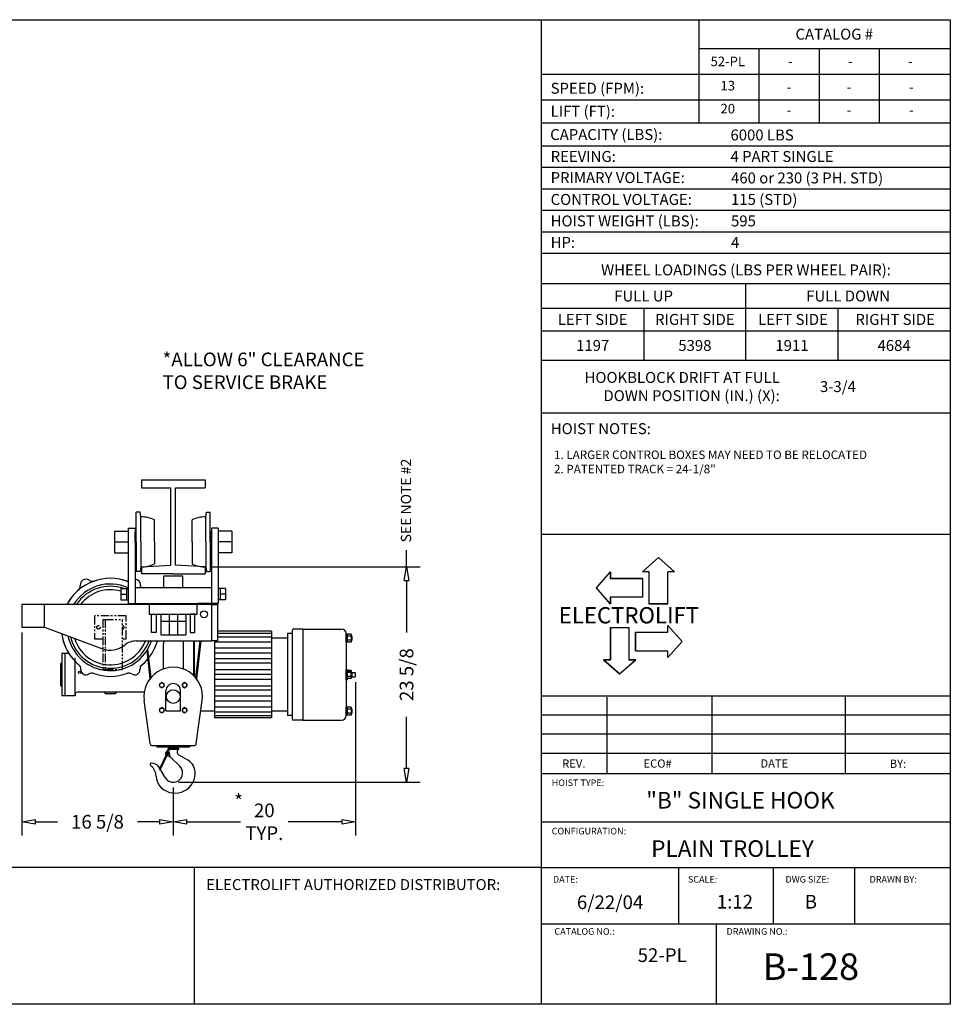
# Model space of a CAD drawing. Extents: x 0 to 186, y 0 to 108.
# Drawn here: x 84 to 186, y 0 to 108 of the extents above; entities that cross this region are included whole.
import ezdxf

# ---------------------------------------------------------------- set-up
doc = ezdxf.new("R2010")
doc.units = 0
doc.header["$LTSCALE"] = 0.25
doc.header["$MEASUREMENT"] = 0
doc.header["$PDMODE"] = 3
doc.header["$PDSIZE"] = 0.125
doc.linetypes.add('PHANTOM', pattern=[2.5, 1.25, -0.25, 0.25, -0.25, 0.25, -0.25])
doc.layers.get('0').update_dxf_attribs({"linetype": 'CONTINUOUS'})
doc.layers.get('DEFPOINTS').update_dxf_attribs({"linetype": 'CONTINUOUS'})
for name, color, linetype in [('BORDER', 33, 'CONTINUOUS'), ('DIMENSIONS', 1, 'CONTINUOUS'), ('HOIST-B128', 1, 'CONTINUOUS')]:
    doc.layers.add(name, color=color, linetype=linetype)
doc.styles.add('ROMANS', font='romans', dxfattribs={"width": 0.8})
doc.dimstyles.new('BSIZE-FULL', dxfattribs={"dimscale": 12, "dimtxt": 0.125, "dimasz": 0.125, "dimexe": 0.125, "dimexo": 0.046875, "dimgap": 0.03125, "dimtad": 0, "dimdec": 4, "dimzin": 4, "dimdsep": 46, "dimlunit": 5, "dimtxsty": 'Standard', "dimblk": 'CLOSEDBLANK', "dimcen": 0.09375, "dimclrt": 1, "dimadec": 0, "dimazin": 1, "dimtfac": 1, "dimtdec": 4, "dimtofl": 0, "dimtmove": 0, "dimatfit": 3, "dimldrblk": 'CLOSEDBLANK', "dimfxl": 0, "dimfrac": 2, "dimtolj": 1, "dimtzin": 0, "dimarcsym": 0})

# ---------------------------------------------------------------- blocks, each defined once
blk = doc.blocks.new('_ClosedBlank')
at = {"color": 0, "linetype": 'ByBlock', "lineweight": -2}
for p, q in [((-1, 0.167), (0, 0)), ((-1, 0.167), (-1, -0.167)), ((0, 0), (-1, -0.167))]:
    blk.add_line(p, q, dxfattribs=at)
blk = doc.blocks.new('*D8')
at = {"layer": 'DEFPOINTS', "color": 0}
for p in [(84.31, 41.35), (100.93, 24.35), (100.93, 20.02)]:
    blk.add_point(p, dxfattribs=at)
at = {"layer": 'DIMENSIONS', "color": 0, "lineweight": -2}
for p, q in [((84.31, 40.79), (84.31, 18.52)), ((100.93, 23.79), (100.93, 18.52)), ((85.81, 20.02), (88.25, 20.02)), ((99.43, 20.02), (97, 20.02))]:
    blk.add_line(p, q, dxfattribs=at)
at = {"layer": 'DIMENSIONS', "color": 0, "lineweight": -2, "xscale": 1.5, "yscale": 1.5, "zscale": 1.5, "rotation": 180}
blk.add_blockref('_ClosedBlank', (84.31, 20.02), dxfattribs=at)
at = {"layer": 'DIMENSIONS', "color": 0, "lineweight": -2, "xscale": 1.5, "yscale": 1.5, "zscale": 1.5}
blk.add_blockref('_ClosedBlank', (100.93, 20.02), dxfattribs=at)
at = {"layer": 'DIMENSIONS', "color": 1, "insert": (92.62, 20.02), "char_height": 1.5, "attachment_point": 5}
blk.add_mtext('\\A1;16 5/8', dxfattribs=at)
blk = doc.blocks.new('*D9')
at = {"layer": 'DEFPOINTS', "color": 0}
for p in [(120.92, 35.91), (100.93, 24.35), (120.92, 20.02)]:
    blk.add_point(p, dxfattribs=at)
at = {"layer": 'DIMENSIONS', "color": 0, "lineweight": -2}
for p, q in [((120.92, 35.35), (120.92, 18.52)), ((100.93, 23.79), (100.93, 18.52)), ((102.43, 20.02), (108.3, 20.02)), ((119.42, 20.02), (113.55, 20.02))]:
    blk.add_line(p, q, dxfattribs=at)
at = {"layer": 'DIMENSIONS', "color": 0, "lineweight": -2, "xscale": 1.5, "yscale": 1.5, "zscale": 1.5, "rotation": 180}
blk.add_blockref('_ClosedBlank', (100.93, 20.02), dxfattribs=at)
at = {"layer": 'DIMENSIONS', "color": 0, "lineweight": -2, "xscale": 1.5, "yscale": 1.5, "zscale": 1.5}
blk.add_blockref('_ClosedBlank', (120.92, 20.02), dxfattribs=at)
at = {"layer": 'DIMENSIONS', "color": 1, "insert": (110.93, 20.02), "char_height": 1.5, "attachment_point": 5}
blk.add_mtext('\\A1;20\\PTYP.', dxfattribs=at)
blk = doc.blocks.new('*D10')
at = {"layer": 'DEFPOINTS', "color": 0}
for p in [(104.43, 47.97), (100.93, 24.35), (126.54, 24.35)]:
    blk.add_point(p, dxfattribs=at)
at = {"layer": 'DIMENSIONS', "color": 0, "lineweight": -2}
for p, q in [((105, 47.97), (128.04, 47.97)), ((126.54, 46.47), (126.54, 40.79)), ((126.54, 25.85), (126.54, 31.54)), ((101.5, 24.35), (128.04, 24.35))]:
    blk.add_line(p, q, dxfattribs=at)
at = {"layer": 'DIMENSIONS', "color": 0, "lineweight": -2, "xscale": 1.5, "yscale": 1.5, "zscale": 1.5}
for p, rotation in [((126.54, 47.97), 90), ((126.54, 24.35), 270)]:
    blk.add_blockref('_ClosedBlank', p, dxfattribs=dict(at, rotation=rotation))
at = {"layer": 'DIMENSIONS', "color": 1, "insert": (126.54, 36.16), "char_height": 1.5, "attachment_point": 5, "rotation": 90}
blk.add_mtext('\\A1;23 5/8', dxfattribs=at)
blk = doc.blocks.new('B128-SIDE')
at = {"layer": 'HOIST-B128'}
for p, q in [((-3.6, 9.06), (-3.6, 12.31)), ((-3.18, 12.31), (-3.6, 12.31)), ((-3.1, 11.81), (-3.18, 12.31)), ((4.02, 11.81), (4.1, 12.31)), ((4.1, 12.31), (4.52, 12.31)), ((4.52, 9.06), (4.52, 12.31)), ((-3.1, 9.06), (-3.1, 11.81)), ((-1.6, 9.06), (-1.6, 11.47)), ((2.52, 9.06), (2.52, 11.47)), ((4.02, 9.06), (4.02, 11.81)), ((-5.98, 10.25), (-5.98, 7.87)), ((-5.98, 10.25), (-4.48, 10.25)), ((-4.48, 10.56), (-4.48, 2.31)), ((-4.48, 10.56), (-3.73, 10.56)), ((-3.73, 10.56), (-3.73, 2.31)), ((-3.73, 9.06), (-3.73, 10.12)), ((-3.73, 10.12), (-3.6, 10.12)), ((4.65, 10.12), (4.52, 10.12)), ((4.65, 10.56), (4.65, 2.31)), ((5.4, 10.56), (4.65, 10.56)), ((4.65, 9.06), (4.65, 10.12)), ((5.4, 10.56), (5.4, 2.31)), ((6.9, 10.25), (5.4, 10.25)), ((6.9, 10.25), (6.9, 7.87)), ((-5.98, 9.06), (-4.48, 9.06)), ((-3.73, 9.06), (-3.73, 8)), ((-3.6, 9.06), (-3.6, 5.81)), ((-3.1, 9.06), (-3.1, 6.31)), ((-1.6, 9.06), (-1.6, 6.65)), ((2.52, 9.06), (2.52, 6.65)), ((4.02, 9.06), (4.02, 6.31)), ((4.52, 9.06), (4.52, 5.81)), ((4.65, 9.06), (4.65, 8)), ((6.9, 9.06), (5.4, 9.06)), ((-5.98, 7.87), (-4.48, 7.87)), ((-3.73, 8), (-3.6, 8)), ((4.65, 8), (4.52, 8)), ((6.9, 7.87), (5.4, 7.87)), ((-3.18, 5.81), (-3.6, 5.81)), ((-3.1, 6.31), (-3.18, 5.81)), ((4.02, 6.31), (4.1, 5.81)), ((4.1, 5.81), (4.52, 5.81)), ((1.52, 5.31), (-0.6, 5.31)), ((-0.6, 5.31), (-0.6, 4.06)), ((1.52, 4.06), (1.52, 5.31)), ((-5.29, 3.93), (-5.29, 2.69)), ((-5.29, 3.93), (-4.48, 3.93)), ((-5.29, 3.31), (-4.68, 3.31)), ((-4.68, 3.93), (-4.68, 2.69)), ((-3.73, 4.06), (4.65, 4.06)), ((-0.6, 4.06), (1.52, 4.06)), ((6.2, 3.93), (5.4, 3.93)), ((5.6, 3.93), (5.6, 2.69)), ((5.6, 3.93), (5.6, 2.69)), ((6.2, 3.31), (5.6, 3.31)), ((6.2, 3.93), (6.2, 2.69)), ((-13.67, 2.19), (-16.17, 2.19)), ((-16.17, 2.19), (-16.17, -0.31)), ((5.33, 2.19), (-13.67, 2.19)), ((-13.67, -0.31), (-13.67, 2.19)), ((-5.29, 2.69), (-4.48, 2.69)), ((-4.48, 2.31), (-2.23, 2.31)), ((-2.23, 2.31), (3.15, 2.31)), ((3.08, 2.19), (-2.17, 2.19)), ((-2.17, 2.19), (-2.17, 1.12)), ((-0.29, 2.31), (-0.29, 2.19)), ((0.46, 2.19), (0.46, 2.31)), ((1.21, 2.31), (1.21, 2.19)), ((3.08, 1.12), (3.08, 2.19)), ((5.4, 2.31), (3.15, 2.31)), ((6.2, 2.69), (5.4, 2.69)), ((-2.17, 1.12), (3.08, 1.12)), ((-0.92, 1.12), (1.83, 1.12)), ((-0.92, 1.12), (-0.92, -1.12)), ((0, 1.12), (0, -1.12)), ((0.92, 1.12), (0.92, -1.12)), ((1.83, 1.12), (1.83, -1.12)), ((-0.92, 0.38), (1.83, 0.38)), ((-16.17, -0.31), (-13.67, -0.31)), ((-13.67, -0.31), (-7.3, -2.66)), ((11.25, -0.75), (5.33, -0.75)), ((11.25, -0.99), (5.33, -0.99)), ((11.25, -0.75), (11.25, -10.25)), ((13, -1), (13, -10)), ((13.5, -1), (13, -1)), ((13.5, -0.68), (13.5, -10.31)), ((13.5, -1), (13.5, -10)), ((14.69, -0.5), (13.69, -0.5)), ((14.69, -0.5), (14.69, -10.5)), ((14.69, -0.5), (18.94, -0.5)), ((19.44, -1), (19.44, -10)), ((19.97, -1.06), (19.44, -1.06)), ((19.44, -1.93), (19.44, -1.06)), ((19.53, -1.06), (19.53, -1.93)), ((19.97, -1.06), (19.97, -1.93)), ((-3.61, -1.81), (4.71, -1.81)), ((-0.92, -1.12), (1.83, -1.12)), ((-0.29, -1.81), (1.21, -1.81)), ((2.75, -1.81), (2.75, -5.65)), ((2.77, -1.81), (2.77, -5.66)), ((5, -1.81), (5, -10.25)), ((11.25, -1.94), (5, -1.94)), ((11.25, -1.38), (5.33, -1.38)), ((13, -1.5), (11.25, -1.5)), ((19.97, -1.93), (19.44, -1.93)), ((19.97, -1.28), (19.53, -1.28)), ((19.97, -1.71), (19.53, -1.71)), ((20.06, -1.25), (19.97, -1.25)), ((20.06, -1.75), (19.97, -1.75)), ((20.06, -1.25), (20.06, -1.75)), ((11.25, -2.58), (5, -2.58)), ((11.25, -3.13), (5, -3.13)), ((11.25, -3.77), (5, -3.77)), ((11.25, -4.25), (5, -4.25)), ((11.25, -4.96), (5, -4.96)), ((19.44, -6.06), (19.44, -4.93)), ((19.44, -4.93), (19.56, -4.93)), ((19.97, -5.06), (19.44, -5.06)), ((19.44, -5.93), (19.44, -5.06)), ((19.53, -5.06), (19.53, -5.93)), ((19.53, -5.12), (19.94, -5.12)), ((19.97, -5.28), (19.53, -5.28)), ((19.56, -4.93), (19.56, -5.06)), ((19.94, -5.12), (19.94, -5.87)), ((19.97, -5.06), (19.97, -5.93)), ((19.97, -5.25), (20.44, -5.25)), ((20.06, -5.25), (19.97, -5.25)), ((20.06, -5.25), (20.06, -5.75)), ((20.44, -5.25), (20.44, -5.75)), ((-0.79, -6.37), (-1.04, -6.51)), ((-0.54, -6.51), (-0.79, -6.37)), ((1.71, -6.37), (1.46, -6.51)), ((1.96, -6.51), (1.71, -6.37)), ((11.25, -5.5), (5, -5.5)), ((11.25, -6.03), (5, -6.03)), ((19.97, -5.93), (19.44, -5.93)), ((19.44, -6.06), (19.56, -6.06)), ((19.97, -5.71), (19.53, -5.71)), ((19.53, -5.87), (19.94, -5.87)), ((19.56, -5.93), (19.56, -6.06)), ((19.97, -5.75), (20.44, -5.75)), ((20.06, -5.75), (19.97, -5.75)), ((-1.04, -6.51), (-1.04, -6.8)), ((-1.04, -6.8), (-0.79, -6.94)), ((-0.79, -6.94), (-0.54, -6.8)), ((-0.54, -6.8), (-0.54, -6.51)), ((-0.35, -9.47), (-0.35, -7.28)), ((1.27, -9.47), (1.27, -7.28)), ((1.46, -6.51), (1.46, -6.8)), ((1.46, -6.8), (1.71, -6.94)), ((1.71, -6.94), (1.96, -6.8)), ((1.96, -6.8), (1.96, -6.51)), ((11.25, -6.75), (5, -6.75)), ((11.25, -7.22), (5, -7.22)), ((-2.07, -13.07), (-2.73, -8.35)), ((2.99, -13.07), (3.65, -8.35)), ((11.25, -7.86), (5, -7.86)), ((11.25, -8.42), (5, -8.42)), ((-0.79, -9.12), (-1.04, -9.26)), ((-1.04, -9.26), (-1.04, -9.55)), ((-1.04, -9.55), (-0.79, -9.69)), ((-0.54, -9.26), (-0.79, -9.12)), ((-0.79, -9.69), (-0.54, -9.55)), ((-0.54, -9.55), (-0.54, -9.26)), ((-0.35, -9.47), (1.27, -9.47)), ((1.71, -9.12), (1.46, -9.26)), ((1.46, -9.26), (1.46, -9.55)), ((1.46, -9.55), (1.71, -9.69)), ((1.96, -9.26), (1.71, -9.12)), ((1.71, -9.69), (1.96, -9.55)), ((1.96, -9.55), (1.96, -9.26)), ((5, -9.5), (3.49, -9.5)), ((11.25, -9.05), (5, -9.05)), ((11.25, -9.61), (5, -9.61)), ((13, -9.5), (11.25, -9.5)), ((19.97, -9.06), (19.44, -9.06)), ((19.44, -9.93), (19.44, -9.06)), ((19.53, -9.06), (19.53, -9.93)), ((19.97, -9.28), (19.53, -9.28)), ((19.97, -9.71), (19.53, -9.71)), ((19.97, -9.06), (19.97, -9.93)), ((20.06, -9.25), (19.97, -9.25)), ((20.06, -9.25), (20.06, -9.75)), ((11.25, -10.01), (5, -10.01)), ((11.25, -10.25), (5, -10.25)), ((13, -10), (13, -10)), ((13.5, -10), (13, -10)), ((14.69, -10.5), (13.69, -10.5)), ((14.69, -10.5), (18.94, -10.5)), ((19.97, -9.93), (19.44, -9.93)), ((20.06, -9.75), (19.97, -9.75)), ((-1.82, -13.28), (2.74, -13.28)), ((-1.35, -13.28), (-1.35, -13.41)), ((-1.35, -13.41), (2.27, -13.41)), ((-0.11, -13.7), (-0.35, -14.04)), ((0.46, -13.55), (-0.11, -13.55)), ((-0.11, -13.55), (-0.11, -13.7)), ((1.03, -13.7), (-0.11, -13.7)), ((-0.03, -13.55), (-0.03, -13.41)), ((0.46, -13.55), (1.03, -13.55)), ((0.95, -13.55), (0.95, -13.41)), ((1.03, -13.55), (1.03, -13.7)), ((2.27, -13.28), (2.27, -13.41)), ((-0.33, -14.28), (-1.09, -15.89)), ((-0.96, -15.95), (-0.21, -14.34)), ((-0.23, -14.34), (0.13, -14.5)), ((1.19, -15.55), (0.13, -14.5)), ((2.06, -14.88), (1.03, -14.29)), ((-2.07, -15.32), (-2.07, -15.34)), ((-1.94, -15.21), (-1.97, -15.21)), ((-1.09, -15.89), (-0.96, -15.95)), ((-1.03, -15.77), (-1.05, -15.73)), ((-0.43, -16.8), (-0.94, -15.91))]:
    blk.add_line(p, q, dxfattribs=at)
at = {"layer": 'HOIST-B128', "linetype": 'PHANTOM', "ltscale": 3}
for p, q in [((-4.69, 0.94), (-8.19, 0.94)), ((-8.19, 0.94), (-8.19, -1.56)), ((-7.28, 0.56), (-7.28, -4.94)), ((-7.28, 0.56), (-7.03, 0.56)), ((-7.03, 0.56), (-7.03, -4.94)), ((-7.03, 0.56), (-5.11, 0.56)), ((-5.11, -4.94), (-5.11, 0.56)), ((-4.69, -1.56), (-4.69, 0.94)), ((-8.19, -1.56), (-7.28, -1.56)), ((-5.11, -1.56), (-4.69, -1.56)), ((-7.28, -4.94), (-7.03, -4.94)), ((-7.03, -4.94), (-5.11, -4.94))]:
    blk.add_line(p, q, dxfattribs=at)
at = {"layer": 'HOIST-B128', "linetype": 'Continuous'}
for p, q in [((-0.62, -4.87), (-0.62, -2.12)), ((1.56, -1.81), (1.56, -3.08)), ((-11.78, -3.18), (-11.78, -7.81)), ((-11.44, -3.18), (-11.78, -3.18)), ((-11.44, -3.18), (-11.44, -7.81)), ((-11.44, -3.18), (-11.44, -7.81)), ((-10.98, -3.18), (-11.44, -3.18)), ((1.56, -3.07), (1.56, -4.88)), ((-11.78, -4.18), (-11.9, -4.31)), ((-11.9, -4.31), (-11.9, -6.68)), ((-10.31, -7.81), (-10.31, -3.67)), ((-0.62, -3.37), (-0.62, -3.28)), ((-11.78, -6.81), (-11.9, -6.68)), ((-2.76, -7.43), (-10.06, -7.43)), ((-7, -7.56), (-7, -7.62)), ((-5.87, -7.56), (-5.87, -7.62)), ((-11.44, -7.81), (-11.78, -7.81)), ((-10.31, -7.81), (-11.44, -7.81)), ((-10.31, -7.68), (-10.31, -7.81)), ((-5.87, -7.62), (-7, -7.62))]:
    blk.add_line(p, q, dxfattribs=at)
at = {"layer": 'HOIST-B128', "color": 1, "linetype": 'Continuous'}
blk.add_line((2.7, -1.81), (2.7, -5.6), dxfattribs=at)
at = {"layer": 'HOIST-B128', "color": 7}
for p, q in [((3.37, -1.81), (2.91, -5.82)), ((3.49, -1.81), (3.02, -5.95)), ((-2.45, -2.9), (-2.1, -5.95)), ((-2.35, -2.73), (-1.99, -5.82))]:
    blk.add_line(p, q, dxfattribs=at)
at = {"layer": 'HOIST-B128'}
for points in [[(4.71, 2.19), (5.33, 2.19), (5.33, 2.31)], [(4.71, 2.31), (4.71, 2.19)]]:
    blk.add_lwpolyline(points, dxfattribs=at)
for points in [[(5.33, -1.81), (4.71, -1.81), (4.71, 2.19), (5.33, 2.19)], [(-1.92, 1.12), (-1.42, 1.12), (-1.42, -0.88), (-1.92, -0.88)], [(2.83, 1.12), (2.33, 1.12), (2.33, -0.88), (2.83, -0.88)]]:
    blk.add_lwpolyline(points, close=True, dxfattribs=at)
for centre, radius in [((3.83, 1.12), 0.375), ((-0.79, -6.66), 0.25), ((1.71, -6.66), 0.25), ((0.46, -7.91), 0.75), ((-0.79, -9.41), 0.25), ((1.71, -9.41), 0.25), ((-0.2, -14.15), 0.189), ((-0.2, -14.15), 0.0731)]:
    blk.add_circle(centre, radius, dxfattribs=at)
at = {"layer": 'HOIST-B128', "linetype": 'PHANTOM', "ltscale": 3}
blk.add_circle((-7.75, -0.31), 0.188, dxfattribs=at)
at = {"layer": 'HOIST-B128', "linetype": 'Continuous'}
blk.add_circle((-9.81, -5.25), 0.119, dxfattribs=at)
at = {"layer": 'HOIST-B128'}
for centre, radius, start, end in [((-3.1, 8.31), 3.5, 64.6231, 90), ((4.02, 8.31), 3.5, 90, 115.3769), ((-3.1, 9.81), 3.5, 270, 295.3769), ((4.02, 9.81), 3.5, 244.6231, 270), ((13.69, -0.68), 0.188, 90, 180), ((18.94, -1), 0.5, 0, 90), ((-3.61, -3.81), 2, 90, 128.9424), ((-6.44, -0.31), 2.5, 249.7712, 308.9424), ((-6.44, -0.31), 2.5, 249.7712, 308.9424), ((0.46, -7.91), 3.22, 352.0573, 187.9427), ((0.46, -7.28), 0.812, 0, 180), ((13.69, -10.31), 0.188, 180, 270), ((18.94, -10), 0.5, 270, 0), ((-1.82, -13.03), 0.25, 187.9427, 270), ((-0.31, -13.99), 0.352, 343.9365, 55.6441), ((1.23, -13.99), 0.352, 124.3559, 235.6441), ((2.74, -13.03), 0.25, 270, 352.0573), ((0.43, -14.21), 0.412, 163.9365, 225), ((1.23, -16.31), 1.65, 357.1629, 60), ((-1.97, -15.32), 0.103, 90, 180), ((-1.87, -15.34), 0.206, 180, 232.6914), ((-2.87, -16.65), 1.44, 0.2003, 52.6914), ((-1.94, -16.25), 1.03, 30, 90), ((0.46, -16.28), 1.03, 210, 45), ((0.23, -16.64), 1.65, 180.2003, 219.5238), ((0.66, -16.28), 2.22, 219.5238, 357.1629)]:
    blk.add_arc(centre, radius, start, end, dxfattribs=at)
at = {"layer": 'HOIST-B128', "linetype": 'Continuous'}
for centre, radius, start, end in [((-6.44, -0.31), 5.38, 68.6454, 152.2823), ((-6.44, -0.31), 4.75, 65.6634, 148.2394), ((-9.12, 4.34), 0.625, 54.3803, 185.6197), ((-8.4, 5.36), 0.625, 234.3803, 289.0615), ((-6.44, -0.31), 5.38, 69.5699, 110.4301), ((-4.48, 5.36), 0.625, 250.9385, 269.794), ((-3.75, 4.34), 0.625, 354.3803, 88.1892), ((-6.44, -0.31), 5.38, 129.5699, 152.2823), ((-6.44, -0.31), 4.5, 70.7058, 146.251), ((-10.37, 4.22), 0.625, 310.9385, 5.6197), ((-6.44, -0.31), 4.12, 73.8085, 142.6948), ((-2.5, 4.22), 0.625, 174.3803, 194.6129), ((-6.44, -0.31), 4.5, 33.749, 35.7324), ((-6.44, -0.31), 4.75, 31.7606, 33.5952), ((-6.44, -0.31), 5.38, 27.7177, 29.2703), ((-6.44, -0.31), 5.38, 27.7177, 29.2703), ((-6.44, -0.31), 5.38, 27.7177, 29.2312), ((-6.44, -0.31), 5.38, 187.489, 229.0615), ((-6.44, -0.31), 5.38, 189.5699, 230.4301), ((-6.44, -0.31), 4.75, 191.5318, 341.5895), ((-6.44, -0.31), 4.5, 193.5202, 340.5288), ((-6.44, -0.31), 4.12, 197.0764, 338.6763), ((-6.44, -0.31), 5.38, 309.5699, 343.7953), ((0.38, -2.12), 1, 161.9408, 180), ((-10.18, -4.84), 0.5, 353.1811, 50.4301), ((-9.12, -4.97), 0.562, 173.1811, 306.8189), ((-8.49, -5.82), 0.5, 69.5699, 126.8189), ((-6.44, -0.31), 5.38, 249.5699, 290.4301), ((-4.39, -5.82), 0.5, 53.1811, 110.4301), ((-3.75, -4.97), 0.562, 233.1811, 6.8189), ((-2.69, -4.84), 0.5, 129.5699, 186.8189), ((-10.06, -7.68), 0.25, 90, 180), ((-7.12, -7.56), 0.125, 0, 90), ((-5.75, -7.56), 0.125, 90, 180)]:
    blk.add_arc(centre, radius, start, end, dxfattribs=at)
at = {"layer": 'HOIST-B128', "linetype": 'PHANTOM', "ltscale": 3}
blk.add_arc((-5.12, -0.31), 0.188, 273.8337, 86.1663, dxfattribs=at)
blk.add_arc((-5.12, -0.31), 0.188, 273.8337, 86.1663, dxfattribs=at)

msp = doc.modelspace()

# ---------------------------------------------------------------- linework, layer by layer
at = {"layer": 'BORDER', "color": 7}
for p, q in [((0.2195, 108), (186.2195, 108)), ((141.36434, 0), (141.36434, 108)), ((186.2195, 108), (186.2195, 0)), ((141.36434, 51.56257), (186.2195, 51.56257)), ((141.36434, 15.00456), (69.96157, 15.00456)), ((103.23124, 15.00456), (103.23124, 0)), ((186.2195, 0), (0.2195, 0))]:
    msp.add_line(p, q, dxfattribs=at)
at = {"layer": 'BORDER'}
for p, q in [((158.61254, 108), (158.61254, 96.69588)), ((158.61254, 104.82796), (186.2195, 104.82796)), ((165.21254, 104.82796), (165.21254, 96.69588)), ((171.81254, 104.82796), (171.81254, 96.69588)), ((178.41254, 104.82796), (178.41254, 96.69588)), ((141.36434, 102.02178), (186.2195, 102.02178)), ((141.36434, 99.21561), (186.2195, 99.21561)), ((141.36434, 96.69588), (186.2195, 96.69588)), ((141.36434, 94.17614), (186.2195, 94.17614)), ((141.36434, 91.81898), (186.2195, 91.81898)), ((141.36434, 89.46181), (186.2195, 89.46181)), ((141.36434, 87.10464), (186.2195, 87.10464)), ((141.36434, 84.74748), (186.2195, 84.74748)), ((141.36434, 82.39031), (186.2195, 82.39031)), ((186.2195, 79.0282), (141.36434, 79.0282)), ((186.2195, 79.0282), (141.36434, 79.0282)), ((163.79192, 70.6449), (163.79192, 79.0282)), ((141.36434, 76.35218), (186.2195, 76.35218)), ((152.57813, 76.35218), (152.57813, 70.6449)), ((173.88562, 76.35218), (173.88562, 70.6449)), ((141.36434, 73.88817), (186.2195, 73.88817)), ((141.36434, 70.6449), (186.2195, 70.6449)), ((141.36434, 64.87036), (186.2195, 64.87036)), ((141.36434, 33.85046), (186.2195, 33.85046)), ((148.55044, 25.31094), (148.55044, 33.70128)), ((160.08657, 25.31914), (160.08657, 33.85046)), ((174.70063, 25.31914), (174.70063, 33.85046)), ((141.36434, 31.75006), (186.2195, 31.75006)), ((141.36434, 29.65006), (186.2195, 29.65006)), ((141.36434, 27.55006), (186.2195, 27.55006)), ((141.36434, 25.31914), (186.2195, 25.31914)), ((141.36434, 20.01624), (186.2195, 20.01624)), ((141.36434, 15.00456), (186.2195, 15.00456)), ((156.39045, 15.00456), (156.39045, 8.83367)), ((166.7692, 15.00456), (166.7692, 8.83367)), ((175.70701, 15.00456), (175.70701, 8.83367)), ((141.36434, 8.83367), (186.2195, 8.83367)), ((160.5053, 8.83367), (160.5053, 0))]:
    msp.add_line(p, q, dxfattribs=at)
at = {"layer": 'BORDER', "color": 2}
for p, q in [((154.19175, 48.99345), (152.42902, 47.42657)), ((154.1968, 48.9985), (152.43406, 47.43162)), ((154.1968, 48.9985), (152.43406, 47.43162)), ((154.20184, 49.00354), (152.43911, 47.43667)), ((155.95449, 47.42657), (154.19175, 48.99345)), ((155.95953, 47.43162), (154.1968, 48.9985)), ((155.95953, 47.43162), (154.1968, 48.9985)), ((155.96458, 47.43667), (154.20184, 49.00354)), ((148.90355, 47.42992), (147.33667, 45.66718)), ((148.90859, 47.43496), (147.34172, 45.67223)), ((148.90859, 47.43496), (147.34172, 45.67223)), ((148.91364, 47.44001), (147.34676, 45.67727)), ((148.90355, 47.42992), (148.90355, 46.68565)), ((152.42902, 46.68565), (148.90355, 46.68565)), ((148.90859, 47.43496), (148.90859, 46.6907)), ((148.90859, 47.43496), (148.90859, 46.6907)), ((152.43406, 46.6907), (148.90859, 46.6907)), ((152.43406, 46.6907), (148.90859, 46.6907)), ((148.91364, 47.44001), (148.91364, 46.69574)), ((152.43911, 46.69574), (148.91364, 46.69574)), ((153.17328, 47.42657), (152.42902, 47.42657)), ((152.42902, 46.68565), (152.42902, 44.64871)), ((153.17833, 47.43162), (152.43406, 47.43162)), ((153.17833, 47.43162), (152.43406, 47.43162)), ((152.43406, 46.6907), (152.43406, 44.65376)), ((152.43406, 46.6907), (152.43406, 44.65376)), ((153.18338, 47.43667), (152.43911, 47.43667)), ((152.43911, 46.69574), (152.43911, 44.65881)), ((153.17328, 43.9011), (153.17328, 47.42657)), ((153.17833, 43.90615), (153.17833, 47.43162)), ((153.17833, 43.90615), (153.17833, 47.43162)), ((153.18338, 43.9112), (153.18338, 47.43667)), ((155.21022, 43.9011), (155.21022, 47.42657)), ((155.95449, 47.42657), (155.21022, 47.42657)), ((155.21527, 43.90615), (155.21527, 47.43162)), ((155.21527, 43.90615), (155.21527, 47.43162)), ((155.95953, 47.43162), (155.21527, 47.43162)), ((155.95953, 47.43162), (155.21527, 47.43162)), ((155.22031, 43.9112), (155.22031, 47.43667)), ((155.96458, 47.43667), (155.22031, 47.43667)), ((147.33667, 45.66718), (148.90355, 43.90445)), ((147.34172, 45.67223), (148.90859, 43.90949)), ((147.34172, 45.67223), (148.90859, 43.90949)), ((147.34676, 45.67727), (148.91364, 43.91454)), ((152.42902, 44.64871), (148.90355, 44.64871)), ((148.90355, 44.64871), (148.90355, 43.90445)), ((152.43406, 44.65376), (148.90859, 44.65376)), ((152.43406, 44.65376), (148.90859, 44.65376)), ((148.90859, 44.65376), (148.90859, 43.90949)), ((148.90859, 44.65376), (148.90859, 43.90949)), ((152.43911, 44.65881), (148.91364, 44.65881)), ((148.91364, 44.65881), (148.91364, 43.91454)), ((155.21022, 43.9011), (153.17328, 43.9011)), ((155.21527, 43.90615), (153.17833, 43.90615)), ((155.21527, 43.90615), (153.17833, 43.90615)), ((155.22031, 43.9112), (153.18338, 43.9112)), ((148.90355, 41.32155), (148.90355, 37.79608)), ((148.90355, 41.32155), (150.94048, 41.32155)), ((148.90859, 41.3266), (148.90859, 37.80113)), ((148.90859, 41.3266), (148.90859, 37.80113)), ((148.90859, 41.3266), (150.94553, 41.3266)), ((148.90859, 41.3266), (150.94553, 41.3266)), ((148.91364, 41.33165), (148.91364, 37.80618)), ((148.91364, 41.33165), (150.95058, 41.33165)), ((150.94048, 41.32155), (150.94048, 37.79608)), ((150.94553, 41.3266), (150.94553, 37.80113)), ((150.94553, 41.3266), (150.94553, 37.80113)), ((150.95058, 41.33165), (150.95058, 37.80618)), ((155.21022, 40.8121), (155.21022, 41.55636)), ((156.7771, 39.79363), (155.21022, 41.55636)), ((155.21527, 40.81714), (155.21527, 41.56141)), ((155.21527, 40.81714), (155.21527, 41.56141)), ((156.78214, 39.79867), (155.21527, 41.56141)), ((156.78214, 39.79867), (155.21527, 41.56141)), ((155.22031, 40.82219), (155.22031, 41.56646)), ((156.78719, 39.80372), (155.22031, 41.56646)), ((151.68475, 40.8121), (155.21022, 40.8121)), ((151.68475, 38.77516), (151.68475, 40.8121)), ((151.6898, 40.81714), (155.21527, 40.81714)), ((151.6898, 40.81714), (155.21527, 40.81714)), ((151.6898, 38.7802), (151.6898, 40.81714)), ((151.6898, 38.7802), (151.6898, 40.81714)), ((151.69484, 40.82219), (155.22031, 40.82219)), ((151.69484, 38.78525), (151.69484, 40.82219)), ((155.21022, 38.03089), (156.7771, 39.79363)), ((155.21527, 38.03594), (156.78214, 39.79867)), ((155.21527, 38.03594), (156.78214, 39.79867)), ((155.22031, 38.04098), (156.78719, 39.80372)), ((148.16433, 37.80113), (149.92706, 36.23425)), ((148.16433, 37.80113), (149.92706, 36.23425)), ((148.16433, 37.80113), (148.90859, 37.80113)), ((148.16433, 37.80113), (148.90859, 37.80113)), ((148.16937, 37.80618), (149.93211, 36.2393)), ((148.16937, 37.80618), (148.91364, 37.80618)), ((149.92706, 36.23425), (151.6898, 37.80113)), ((149.92706, 36.23425), (151.6898, 37.80113)), ((149.93211, 36.2393), (151.69484, 37.80618)), ((150.94553, 37.80113), (151.6898, 37.80113)), ((150.94553, 37.80113), (151.6898, 37.80113)), ((150.95058, 37.80618), (151.69484, 37.80618)), ((151.68475, 38.77516), (155.21022, 38.77516)), ((151.6898, 38.7802), (155.21527, 38.7802)), ((151.6898, 38.7802), (155.21527, 38.7802)), ((151.69484, 38.78525), (155.22031, 38.78525)), ((155.21022, 38.03089), (155.21022, 38.77516)), ((155.21527, 38.03594), (155.21527, 38.7802)), ((155.21527, 38.03594), (155.21527, 38.7802)), ((155.22031, 38.04098), (155.22031, 38.78525)), ((148.15928, 37.79608), (149.92202, 36.22921)), ((148.15928, 37.79608), (148.90355, 37.79608)), ((149.92202, 36.22921), (151.68475, 37.79608)), ((150.94048, 37.79608), (151.68475, 37.79608))]:
    msp.add_line(p, q, dxfattribs=at)
at = {"layer": 'DIMENSIONS'}
for p, q in [((97.4349, 57.51441), (97.4349, 56.63941)), ((97.4349, 57.51441), (104.4349, 57.51441)), ((104.4349, 57.51441), (104.4349, 56.63941)), ((97.4349, 56.63941), (100.6849, 56.63941)), ((100.6849, 52.25323), (100.6849, 56.63941)), ((101.1849, 56.63941), (104.4349, 56.63941)), ((101.1849, 52.25323), (101.1849, 56.63941)), ((101.1849, 52.25323), (101.1849, 56.17757)), ((100.6849, 52.25323), (100.6849, 56.13491)), ((100.6849, 48.16654), (100.6849, 52.25323)), ((101.1849, 48.16654), (101.1849, 52.25323)), ((126.53729, 47.97358), (126.53729, 49.80581)), ((97.4349, 47.99622), (100.6849, 48.16654)), ((97.4349, 47.99622), (97.4349, 47.19983)), ((104.4349, 47.99622), (101.1849, 48.16654)), ((104.4349, 47.99622), (104.4349, 47.19983)), ((100.9349, 47.19983), (97.4349, 47.19983)), ((100.9349, 47.19983), (104.4349, 47.19983))]:
    msp.add_line(p, q, dxfattribs=at)

# ---------------------------------------------------------------- block references
at = {"layer": 'HOIST-B128'}
msp.add_blockref('B128-SIDE', (100.47657, 41.66072), dxfattribs=at)

# ---------------------------------------------------------------- texts
at = {"layer": 'BORDER', "color": 2}
for p in [(143.24763, 41.7744), (143.25268, 41.77944), (143.25268, 41.77944), (143.25772, 41.78449)]:
    msp.add_text('ELECTROLIFT', height=1.7842176, dxfattribs=at).set_placement(p)
at = {"layer": 'BORDER', "color": 102, "style": 'ROMANS'}
for s, p in [('REV.', (143.62582, 25.95817)), ('ECO#', (152.54602, 25.95817)), ('DATE', (165.3775, 25.96859)), ('BY:', (179.57211, 25.93733))]:
    msp.add_text(s, height=0.9, dxfattribs=at).set_placement(p)
at = {"layer": 'BORDER', "color": 102}
for s, insert, char_height, width, attachment_point in [('{\\Fromans.shx;CATALOG #}', (173.48595, 106.41398), 1.2, 11.4375, 5), ('{\\Fromans.shx;SPEED (FPM):}', (142.35377, 100.47547), 1.2, 14.5403729, 4), ('{\\Fromans.shx;LIFT (FT):}', (142.35377, 97.95574), 1.2, 12.4534795, 4), ('{\\Fromans.shx;CAPACITY (LBS):}', (142.30666, 95.40342), 1.2, 15.2662492, 4), ('{\\Fromans.shx;REEVING:}', (142.35377, 92.99756), 1.2, 23.0822978, 4), ('{\\Fromans.shx;PRIMARY VOLTAGE:}', (142.35377, 90.67848), 1.2, 23.0822978, 4), ('{\\Fromans.shx;CONTROL VOLTAGE:}', (142.35377, 88.28323), 1.2, 17.475, 4), ('{\\Fromans.shx;HOIST WEIGHT (LBS):}', (142.35377, 85.92606), 1.2, 23.0822978, 4), ('{\\Fromans.shx;HP:}', (142.35377, 83.56889), 1.2, 23.0822978, 4), ('{\\Fromans.shx;WHEEL LOADINGS (LBS PER WHEEL PAIR):}', (163.79192, 80.5557), 1.2, 40.4306197, 5), ('{\\Fromans.shx;FULL UP}', (152.56121, 77.69019), 1.2, 9.8203125, 5), ('{\\Fromans.shx;FULL DOWN}', (175.00571, 77.69019), 1.2, 12.3046875, 5), ('{\\Fromans.shx;LEFT SIDE}', (146.97124, 75.12017), 1.2, 9.8022073, 5), ('{\\Fromans.shx;RIGHT SIDE}', (158.18503, 75.12017), 1.2, 12.1640625, 5), ('{\\Fromans.shx;LEFT SIDE}', (168.95572, 75.12017), 1.2, 9.8022073, 5), ('{\\Fromans.shx;RIGHT SIDE}', (180.16951, 75.12017), 1.2, 12.1640625, 5), ('{\\Fromans.shx;HOOKBLOCK DRIFT AT FULL\\PDOWN POSITION (IN.) (X):}', (167.50406, 67.75763), 1.2, 26.4637891, 6), ('{\\Fromans.shx;HOIST NOTES: }', (142.37267, 63.14025), 1.2, 13.8, 4), ('HOIST TYPE: ', (142.47389, 24.66224), 0.726, 8.2642929, 1), ('CONFIGURATION: ', (142.47389, 19.35934), 0.726, 10.0456829, 1), ('DATE: ', (142.6061, 14.06994), 0.726, 8.25825, 1), ('SCALE: ', (157.42112, 14.06994), 0.726, 4.7847312, 1), ('DWG SIZE: ', (168.133, 14.06994), 0.726, 6.9625648, 1), ('DRAWN BY: ', (177.35666, 14.06994), 0.726, 8.25825, 1), ('{\\Fromans.shx;ELECTROLIFT AUTHORIZED DISTRIBUTOR: }', (104.55271, 13.73402), 1.2, 38.4422709, 1), ('CATALOG NO.: ', (142.77046, 8.35208), 0.726, 11.7, 1), ('DRAWING NO.: ', (161.65588, 8.35208), 0.726, 8.25825, 1)]:
    msp.add_mtext(s, dxfattribs=dict(at, insert=insert, char_height=char_height, width=width, attachment_point=attachment_point))
at = {"layer": 'BORDER', "color": 50}
for s, insert, char_height, width, attachment_point in [('{\\Fromans.shx;52-PL}', (161.79663, 103.42487), 1.05, 6.8125, 5), ('{\\Fromans.shx;-}', (168.66069, 103.42487), 1.05, 6.825, 5), ('{\\Fromans.shx;-}', (175.26069, 103.42487), 1.05, 6.825, 5), ('{\\Fromans.shx;-}', (181.834, 103.42487), 1.05, 6.825, 5), ('{\\Fromans.shx;13}', (161.79663, 100.76192), 1.05, 6.8125, 5), ('{\\Fromans.shx;-}', (168.51494, 100.6187), 1.05, 6.825, 5), ('{\\Fromans.shx;-}', (175.11494, 100.6187), 1.05, 6.825, 5), ('{\\Fromans.shx;-}', (181.9568, 100.6187), 1.05, 6.825, 5), ('{\\Fromans.shx;20}', (161.79663, 98.24219), 1.05, 6.8125, 5), ('{\\Fromans.shx;-}', (168.51494, 98.09896), 1.05, 6.825, 5), ('{\\Fromans.shx;-}', (175.11494, 98.09896), 1.05, 6.825, 5), ('{\\Fromans.shx;-}', (181.9568, 98.09896), 1.05, 6.825, 5), ('{\\Fromans.shx;6000 LBS}', (162.09319, 95.35473), 1.2, 16.5625, 4), ('{\\Fromans.shx;4 PART SINGLE}', (162.09319, 92.99756), 1.2, 16.5625, 4), ('{\\Fromans.shx;460 or 230 (3 PH. STD)}', (162.15584, 90.64039), 1.2, 26.3670648, 4), ('{\\Fromans.shx;115 (STD)}', (162.15584, 88.28323), 1.2, 11.0187338, 4), ('{\\Fromans.shx;595}', (162.15584, 85.92606), 1.2, 6.8125, 4), ('{\\Fromans.shx;4}', (162.15584, 83.56889), 1.2, 6.8125, 4), ('{\\Fromans.shx;1197}', (146.97124, 72.26653), 1.2, 8.40625, 5), ('{\\Fromans.shx;5398}', (158.18503, 72.26653), 1.2, 8.40625, 5), ('{\\Fromans.shx;1911}', (168.83877, 72.26653), 1.2, 8.40625, 5), ('{\\Fromans.shx;4684}', (180.05256, 72.26653), 1.2, 8.40625, 5), ('{\\Fromans.shx;3-3/4}', (173.88562, 67.75763), 1.2, 8.40625, 5), ('{\\Fromans.shx;1. LARGER CONTROL BOXES MAY NEED TO BE RELOCATED \\P2. PATENTED TRACK = 24-1/8"}', (142.72817, 59.49428), 0.9375, 43.5, 4), ('{\\Fromans.shx;"B" SINGLE HOOK }', (152.85234, 22.38394), 1.815, 34.71875, 4), ('{\\Fromans.shx;PLAIN TROLLEY}', (153.39348, 17.08105), 1.815, 34.71875, 4), ('{\\Fromans.shx;6/22/04}', (148.87739, 11.19361), 1.5, 11, 5), ('{\\Fromans.shx;1:12}', (162.57808, 11.25595), 1.5, 7.875, 5), ('{\\Fromans.shx;B}', (170.91561, 11.25595), 1.5, 2.4, 5), ('{\\Fromans.shx;52-PL}', (151.90292, 6.14252), 1.5, 8.0625, 1), ('{\\Fromans.shx;B-128}', (165.63389, 5.58463), 2.904, 20.25, 1)]:
    msp.add_mtext(s, dxfattribs=dict(at, insert=insert, char_height=char_height, width=width, attachment_point=attachment_point))
at = {"layer": 'DIMENSIONS', "color": 1, "char_height": 1.5, "attachment_point": 1}
for s, insert in [('*ALLOW 6" CLEARANCE\\PTO SERVICE BRAKE', (99.76523, 71.48621)), ('*', (107.6376, 23.03415))]:
    msp.add_mtext(s, dxfattribs=dict(at, insert=insert))
at = {"layer": 'DIMENSIONS', "insert": (125.91963, 50.66192), "char_height": 1.125, "attachment_point": 1, "rotation": 90}
msp.add_mtext('SEE NOTE #2', dxfattribs=at)

# ---------------------------------------------------------------- dimensions: what is measured, and where the dimension line sits
at = {"layer": 'DIMENSIONS'}
dim = msp.add_linear_dim(base=(126.53729, 24.34822), p1=(104.4349, 47.97358), p2=(100.9349, 24.34822), angle=90, dimstyle='BSIZE-FULL', dxfattribs=at)
dim.commit()
dim.dimension.update_dxf_attribs({"geometry": '*D10', "text_midpoint": (126.53729, 36.1609)})
dim = msp.add_linear_dim(base=(100.9349, 20.02011), p1=(84.3099, 41.34822), p2=(100.9349, 24.34822), dimstyle='BSIZE-FULL', dxfattribs=at)
dim.commit()
dim.dimension.update_dxf_attribs({"geometry": '*D8', "text_midpoint": (92.6224, 20.02011)})
dim = msp.add_linear_dim(base=(120.915153, 20.020105), p1=(100.934902, 24.348223), p2=(120.915153, 35.913723), text='<>\\PTYP.', dimstyle='BSIZE-FULL', dxfattribs=at)
dim.commit()
dim.dimension.update_dxf_attribs({"geometry": '*D9', "text_midpoint": (110.925027, 20.020105)})

doc.saveas('drawing.dxf')
